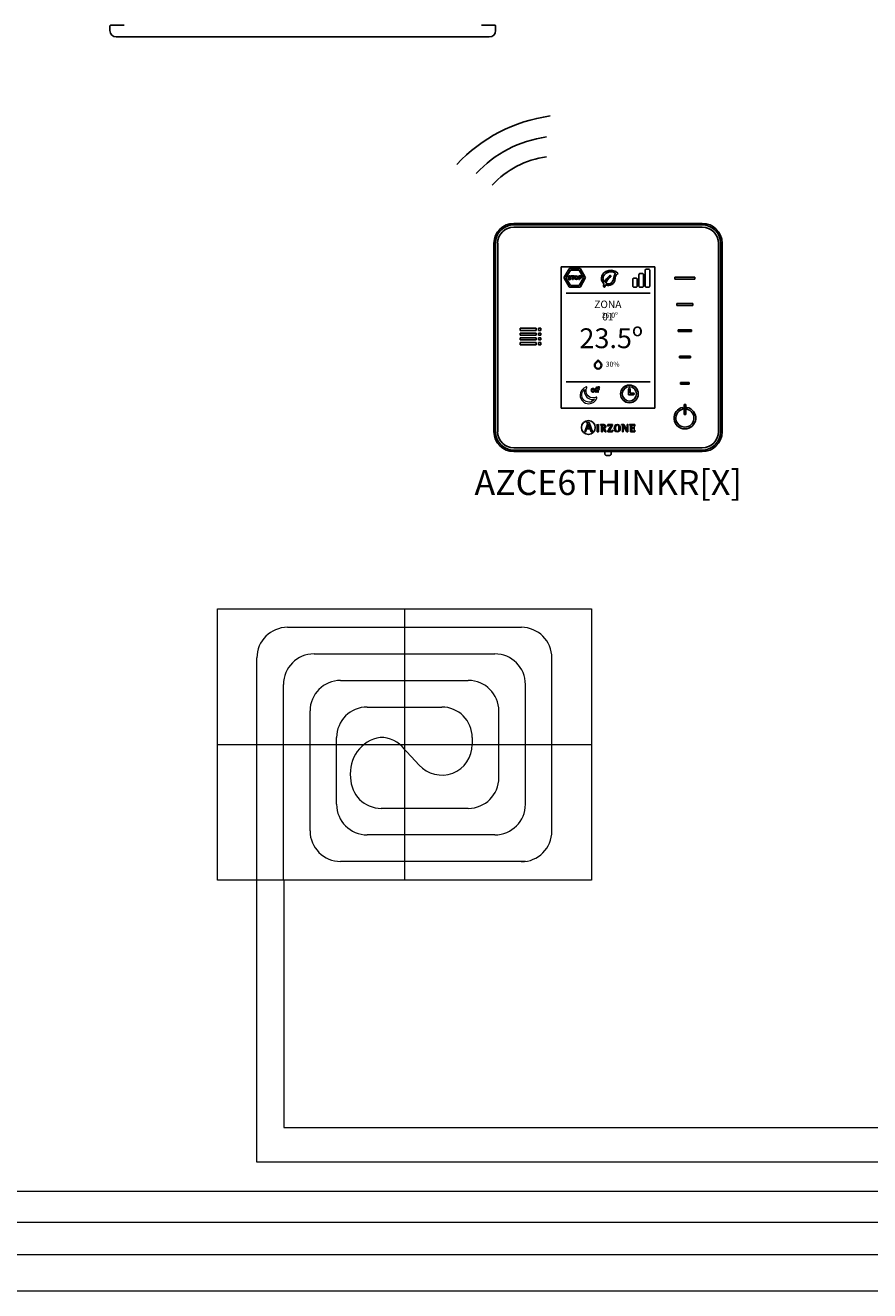
# Model space of a CAD drawing. Units: millimetres. Extents: x 1912 to 31215, y -460 to 6962.
# Drawn here: x 11607 to 13175, y 920 to 3271 of the extents above; entities that cross this region are included whole.
import ezdxf

# ---------------------------------------------------------------- set-up
doc = ezdxf.new("R2010")
doc.units = ezdxf.units.MM
doc.layers.add('AIRZONE HARDWARE', color=7, linetype='Continuous')
doc.layers.add('Circuit Frigorifique', color=5, linetype='Continuous')
doc.styles.get("Standard").update_dxf_attribs({"font": 'arial.ttf'})

msp = doc.modelspace()

# ---------------------------------------------------------------- linework, layer by layer
at = {"color": 7, "linetype": 'Continuous'}
for p, q in [((11763.8, 3269.8), (11763.8, 3261.2)), ((11763.8, 3269.8), (11763.8, 3261.2)), ((11764.9, 3271), (11790.4, 3271)), ((12453.9, 3271), (12479.3, 3271)), ((12480.5, 3269.8), (12480.5, 3261.2)), ((12480.5, 3269.8), (12480.5, 3261.2)), ((11775.6, 3249.4), (12468.7, 3249.4))]:
    msp.add_line(p, q, dxfattribs=at)
at = {"lineweight": 13, "transparency": 33554687}
for p, q in [((12311, 2186.8), (12311, 1682.2)), ((12093.7, 2152.3), (12528.3, 2152.3)), ((12036.9, 1682.2), (12036.9, 2095.5)), ((12143, 2102.9), (12479, 2102.9)), ((12585.1, 1773.5), (12585.1, 2095.5)), ((12086.2, 1682.2), (12086.2, 2046.1)), ((12192.4, 2053.6), (12429.6, 2053.6)), ((12535.8, 1823.4), (12535.8, 2046.1)), ((12241.8, 2004.2), (12380.2, 2004.2)), ((12135.6, 1774), (12135.6, 1996.8)), ((12486.4, 1872.7), (12486.4, 1996.8)), ((11963.5, 1934.5), (12658.5, 1934.5)), ((12185, 1823.4), (12185, 1947.4)), ((12308.3, 1929.2), (12338.2, 1896.3)), ((12437, 1947.4), (12437, 1934.5)), ((12429.6, 1815.9), (12267.9, 1815.9)), ((12479, 1766.6), (12241.8, 1766.6)), ((12535.8, 1717.2), (12192.4, 1717.2))]:
    msp.add_line(p, q, dxfattribs=at)
msp.add_lwpolyline([(11963.5, 2186.8), (12658.5, 2186.8), (12658.5, 1682.2), (11963.5, 1682.2)], close=True, dxfattribs=at)
at = {"color": 7, "linetype": 'Continuous'}
for centre, radius, start, end in [((11764.9, 3269.8), 1.18, 90, 180), ((11764.9, 3269.8), 1.18, 90, 180), ((12479.3, 3269.8), 1.18, 0, 90), ((11775.6, 3261.2), 11.8, 180, 270), ((11775.6, 3261.2), 11.8, 180, 270), ((12468.7, 3261.2), 11.8, 270, 0)]:
    msp.add_arc(centre, radius, start, end, dxfattribs=at)
at = {"lineweight": 13, "transparency": 33554687}
for centre, radius, start, end in [((12093.7, 2095.5), 56.8, 90, 180), ((12528.3, 2095.5), 56.8, 0, 90), ((12143, 2046.1), 56.8, 90, 180), ((12479, 2046.1), 56.8, 0, 90), ((12192.4, 1996.8), 56.8, 90, 180), ((12429.6, 1996.8), 56.8, 0, 90), ((12241.8, 1947.4), 56.8, 90, 180), ((12380.2, 1947.4), 56.8, 0, 90), ((12276.9, 1882.2), 66.5, 99.25, 188.1465), ((12266.2, 1891), 56.8, 37.9773, 90), ((12380.2, 1934.5), 56.8, 222.2876, 0), ((12267.9, 1872.7), 56.8, 180, 270), ((12429.6, 1872.7), 56.8, 270, 0), ((12241.8, 1823.4), 56.8, 180, 270), ((12479, 1823.4), 56.8, 270, 0), ((12192.4, 1774), 56.8, 180, 270), ((12528.3, 1773.5), 56.8, 270, 0)]:
    msp.add_arc(centre, radius, start, end, dxfattribs=at)
at = {"layer": 'AIRZONE HARDWARE', "linetype": 'Continuous'}
for p, q in [((12697.4, 2902.8), (12514.2, 2902.8)), ((12864.4, 2900.1), (12514.2, 2900.1)), ((12514.2, 2895.9), (12864.4, 2895.9)), ((12864.4, 2902.8), (12697.4, 2902.8)), ((12477.4, 2866), (12477.4, 2515.8)), ((12480.1, 2866), (12480.1, 2515.8)), ((12484.3, 2515.8), (12484.3, 2866)), ((12894.4, 2866), (12894.4, 2515.8)), ((12898.5, 2515.8), (12898.5, 2866)), ((12901.3, 2515.8), (12901.3, 2866)), ((12602.2, 2559.8), (12602.2, 2822)), ((12602.2, 2822), (12776.4, 2822)), ((12776.4, 2822), (12776.4, 2559.8)), ((12813.7, 2802.9), (12850.7, 2802.9)), ((12813.7, 2799.5), (12813.7, 2802.9)), ((12850.7, 2799.5), (12813.7, 2799.5)), ((12850.7, 2802.9), (12850.7, 2799.5)), ((12817.3, 2754), (12847.1, 2754)), ((12817.3, 2750.6), (12817.3, 2754)), ((12847.1, 2754), (12847.1, 2750.6)), ((12847.1, 2750.6), (12817.3, 2750.6)), ((12525.9, 2703.9), (12525.9, 2708)), ((12525.9, 2708), (12555.7, 2708)), ((12555.7, 2708), (12555.7, 2703.9)), ((12560.1, 2703.9), (12560.1, 2708)), ((12560.1, 2708), (12564.7, 2708)), ((12564.7, 2708), (12564.7, 2703.9)), ((12819.9, 2705.1), (12844.5, 2705.1)), ((12819.9, 2701.8), (12819.9, 2705.1)), ((12844.5, 2705.1), (12844.5, 2701.8)), ((12555.7, 2703.9), (12525.9, 2703.9)), ((12525.9, 2695.1), (12525.9, 2699.2)), ((12525.9, 2699.2), (12555.7, 2699.2)), ((12555.7, 2695.1), (12525.9, 2695.1)), ((12525.9, 2686.3), (12525.9, 2690.4)), ((12525.9, 2690.4), (12555.7, 2690.4)), ((12555.7, 2686.3), (12525.9, 2686.3)), ((12525.9, 2677.5), (12525.9, 2681.6)), ((12525.9, 2681.6), (12555.7, 2681.6)), ((12555.7, 2699.2), (12555.7, 2695.1)), ((12555.7, 2690.4), (12555.7, 2686.3)), ((12555.7, 2681.6), (12555.7, 2677.5)), ((12564.7, 2703.9), (12560.1, 2703.9)), ((12560.1, 2695.1), (12560.1, 2699.2)), ((12560.1, 2699.2), (12564.7, 2699.2)), ((12564.7, 2695.1), (12560.1, 2695.1)), ((12560.1, 2686.3), (12560.1, 2690.4)), ((12560.1, 2690.4), (12564.7, 2690.4)), ((12564.7, 2686.3), (12560.1, 2686.3)), ((12560.1, 2677.5), (12560.1, 2681.6)), ((12560.1, 2681.6), (12564.7, 2681.6)), ((12564.7, 2699.2), (12564.7, 2695.1)), ((12564.7, 2690.4), (12564.7, 2686.3)), ((12564.7, 2681.6), (12564.7, 2677.5)), ((12844.5, 2701.8), (12819.9, 2701.8)), ((12555.7, 2677.5), (12525.9, 2677.5)), ((12564.7, 2677.5), (12560.1, 2677.5)), ((12821.8, 2656.3), (12842.6, 2656.3)), ((12821.8, 2652.9), (12821.8, 2656.3)), ((12842.6, 2652.9), (12821.8, 2652.9)), ((12842.6, 2656.3), (12842.6, 2652.9)), ((12824.1, 2607.4), (12840.3, 2607.4)), ((12824.1, 2604), (12824.1, 2607.4)), ((12840.3, 2604), (12824.1, 2604)), ((12840.3, 2607.4), (12840.3, 2604)), ((12833.9, 2566.3), (12830.5, 2566.3)), ((12830.5, 2566.3), (12830.5, 2547.6)), ((12833.9, 2547.6), (12833.9, 2566.3)), ((12776.4, 2559.8), (12602.2, 2559.8)), ((12828.5, 2557.5), (12828.5, 2561)), ((12830.5, 2547.6), (12833.9, 2547.6)), ((12835.9, 2561), (12835.9, 2557.5)), ((12651, 2529.7), (12645.9, 2515.7)), ((12647.5, 2515.7), (12649.4, 2521.1)), ((12649.4, 2521.1), (12656, 2521.1)), ((12649.5, 2533), (12649.5, 2532.5)), ((12654.3, 2533), (12649.5, 2533)), ((12649.8, 2522.3), (12652.6, 2529.8)), ((12655.5, 2522.3), (12649.8, 2522.3)), ((12652.6, 2529.8), (12655.5, 2522.3)), ((12660.6, 2515.7), (12654.3, 2533)), ((12656, 2521.1), (12657.9, 2515.7)), ((12667.9, 2528.8), (12671.6, 2529.2)), ((12667.9, 2528.3), (12667.9, 2528.8)), ((12671.6, 2529.2), (12671.6, 2515.8)), ((12675, 2529), (12675, 2528.6)), ((12679, 2522.8), (12679, 2526.3)), ((12679, 2515.8), (12679, 2521.9)), ((12679, 2521.9), (12680.3, 2521.9)), ((12680.3, 2521.9), (12683.7, 2515.8)), ((12686, 2515.8), (12682.4, 2522.2)), ((12695.3, 2528.1), (12688.8, 2516.9)), ((12688.8, 2516.9), (12688.8, 2515.8)), ((12689.2, 2529), (12689.1, 2526.1)), ((12689.1, 2526.1), (12689.7, 2526.1)), ((12697.7, 2529), (12689.2, 2529)), ((12691.1, 2516.7), (12697.7, 2527.9)), ((12698, 2518.6), (12697.4, 2518.6)), ((12697.7, 2527.9), (12697.7, 2529)), ((12697.9, 2515.8), (12698, 2518.6)), ((12714.4, 2528.5), (12714.4, 2529)), ((12714.4, 2529), (12718.6, 2529)), ((12716.4, 2515.8), (12716.4, 2526.5)), ((12717.7, 2526.9), (12717.6, 2526.9)), ((12717.6, 2526.9), (12717.6, 2515.8)), ((12724.1, 2515.8), (12717.7, 2526.9)), ((12718.6, 2529), (12724.8, 2518.3)), ((12724.8, 2518.3), (12724.8, 2529)), ((12724.8, 2529), (12726, 2529)), ((12724.8, 2518.3), (12724.8, 2518.3)), ((12726, 2529), (12726, 2515.8)), ((12729.4, 2529), (12729.4, 2528.6)), ((12738.8, 2529), (12729.4, 2529)), ((12737.9, 2524.6), (12737.4, 2524.6)), ((12737.4, 2520.5), (12737.9, 2520.5)), ((12737.9, 2520.5), (12737.9, 2524.6)), ((12738.3, 2526.1), (12738.8, 2526.1)), ((12739.1, 2518.6), (12738.6, 2518.6)), ((12738.8, 2526.1), (12738.8, 2529)), ((12739.1, 2515.8), (12739.1, 2518.6)), ((12645.9, 2515.7), (12647.5, 2515.7)), ((12657.9, 2515.7), (12660.6, 2515.7)), ((12671.6, 2515.8), (12669.4, 2515.8)), ((12676.9, 2515.8), (12679, 2515.8)), ((12683.7, 2515.8), (12686, 2515.8)), ((12688.8, 2515.8), (12697.9, 2515.8)), ((12717.6, 2515.8), (12716.4, 2515.8)), ((12726, 2515.8), (12724.1, 2515.8)), ((12731.2, 2515.8), (12739.1, 2515.8)), ((12864.4, 2485.8), (12514.2, 2485.8)), ((12514.2, 2481.7), (12864.4, 2481.7)), ((12514.2, 2478.9), (12738.5, 2478.9)), ((12683.5, 2478.9), (12683.5, 2474.5)), ((12695.1, 2474.5), (12695.1, 2478.9)), ((12738.5, 2478.9), (12864.4, 2478.9))]:
    msp.add_line(p, q, dxfattribs=at)
at = {"layer": 'AIRZONE HARDWARE'}
for p, q in [((12617, 2818.4), (12607.9, 2802.7)), ((12607.9, 2801), (12617, 2785.3)), ((12619.3, 2816), (12611.2, 2801.9)), ((12611.2, 2801.9), (12619.3, 2787.7)), ((12636.6, 2819.2), (12618.4, 2819.2)), ((12635.6, 2816), (12619.3, 2816)), ((12620.9, 2804.2), (12620.9, 2805.4)), ((12620.9, 2805.4), (12626.7, 2805.4)), ((12623.1, 2804.2), (12620.9, 2804.2)), ((12623.1, 2798.4), (12623.1, 2804.2)), ((12624.5, 2798.4), (12623.1, 2798.4)), ((12626.7, 2804.2), (12624.5, 2804.2)), ((12624.5, 2804.2), (12624.5, 2798.4)), ((12626.7, 2805.4), (12626.7, 2804.2)), ((12634.8, 2805.4), (12634.8, 2798.4)), ((12634.8, 2798.4), (12636.1, 2798.4)), ((12643.8, 2801.9), (12635.6, 2816)), ((12635.6, 2787.7), (12643.8, 2801.9)), ((12636.1, 2804.2), (12637.7, 2804.2)), ((12637.7, 2801.9), (12636.1, 2801.9)), ((12636.1, 2798.4), (12636.1, 2800.7)), ((12647, 2802.7), (12638, 2818.4)), ((12638, 2785.3), (12647, 2801)), ((12735.4, 2799.2), (12735.4, 2786.5)), ((12737.5, 2801.3), (12741.6, 2801.3)), ((12743.7, 2786.5), (12743.7, 2799.2)), ((12746.8, 2786.5), (12746.8, 2807.6)), ((12748.9, 2809.6), (12753.1, 2809.6)), ((12755.2, 2807.6), (12755.2, 2786.5)), ((12758.3, 2786.5), (12758.3, 2815.9)), ((12760.4, 2818), (12764.6, 2818)), ((12766.7, 2815.9), (12766.7, 2786.5)), ((12618.4, 2784.5), (12636.6, 2784.5)), ((12619.3, 2787.7), (12635.6, 2787.7)), ((12741.6, 2784.4), (12737.5, 2784.4)), ((12753.1, 2784.4), (12748.9, 2784.4)), ((12764.6, 2784.4), (12760.4, 2784.4)), ((12611.4, 2773.2), (12767.3, 2773.2)), ((12611.4, 2608.5), (12767.3, 2608.5)), ((12727.4, 2594.6), (12727.4, 2584.5)), ((12730.6, 2594.6), (12730.6, 2587.7)), ((12730.6, 2587.7), (12736.4, 2587.7)), ((12727.4, 2584.5), (12736.4, 2584.5))]:
    msp.add_line(p, q, dxfattribs=at)
for centre, radius in [((12630.3, 2801.9), 3.43), ((12630.3, 2801.9), 2.04), ((12729, 2586.1), 16.5), ((12729, 2586.1), 13.3)]:
    msp.add_circle(centre, radius, dxfattribs=at)
at = {"layer": 'AIRZONE HARDWARE', "linetype": 'Continuous'}
msp.add_circle((12652.8, 2523.5), 12.9, dxfattribs=at)
at = {"layer": 'AIRZONE HARDWARE'}
for centre, radius, start, end in [((12621, 2815.1), 290.1, 97.8115, 137.1009), ((12604.5, 2846.8), 218.7, 97.8115, 137.1009), ((12597.9, 2859.4), 168.7, 97.8115, 137.1009), ((12609.3, 2801.9), 1.61, 149.912, 210.1161), ((12618.4, 2817.6), 1.61, 89.8815, 150.0857), ((12636.6, 2817.6), 1.61, 29.9132, 90.1173), ((12637.4, 2803), 1.17, 283.7783, 79.116), ((12645.6, 2801.9), 1.61, 329.8827, 30.0868), ((12710.8, 2781.4), 30.6, 127.3361, 156.902), ((12708.1, 2783.5), 24.4, 125.5616, 160.6807), ((12693.1, 2804.5), 1.46, 305.5377, 125.5885), ((12737.5, 2799.2), 2.09, 90, 181.99), ((12741.6, 2799.2), 2.09, 358.01, 90), ((12748.9, 2807.6), 2.09, 90, 181.99), ((12753.1, 2807.6), 2.09, 358.01, 90), ((12760.4, 2815.9), 2.09, 90, 181.99), ((12764.6, 2815.9), 2.09, 358.01, 90), ((12618.4, 2786.1), 1.61, 209.9143, 270.1185), ((12636.6, 2786.1), 1.61, 269.8827, 330.0868), ((12708.1, 2783.4), 27.4, 165.3593, 174.2465), ((12682.3, 2786), 1.46, 174.1341, 358.5073), ((12698, 2785), 14.2, 165.0791, 176.6414), ((12737.5, 2786.5), 2.09, 178.01, 270), ((12741.6, 2786.5), 2.09, 270, 1.99), ((12748.9, 2786.5), 2.09, 178.01, 270), ((12753.1, 2786.5), 2.09, 270, 1.99), ((12760.4, 2786.5), 2.09, 178.01, 270), ((12764.6, 2786.5), 2.09, 270, 1.99), ((12729, 2594.6), 1.6, 360, 180), ((12736.4, 2586.1), 1.6, 270, 90)]:
    msp.add_arc(centre, radius, start, end, dxfattribs=at)
at = {"layer": 'AIRZONE HARDWARE', "linetype": 'Continuous'}
for centre, radius, start, end in [((12514.2, 2866), 36.9, 90, 180), ((12514.2, 2866), 34.1, 90, 180), ((12514.2, 2866), 30, 90, 180), ((12864.4, 2866), 36.9, 0, 90), ((12864.4, 2866), 34.1, 0, 90), ((12864.4, 2866), 30, 0, 90), ((12832.2, 2541.2), 20.2, 100.6437, 79.3563), ((12832.2, 2541.2), 16.8, 102.8536, 77.1464), ((12514.2, 2515.8), 36.9, 180, 270), ((12514.2, 2515.8), 34.1, 180, 270), ((12514.2, 2515.8), 30, 180, 270), ((12864.4, 2515.8), 36.9, 270, 0), ((12864.4, 2515.8), 34.1, 270, 0), ((12864.4, 2515.8), 30, 270, 0)]:
    msp.add_arc(centre, radius, start, end, dxfattribs=at)
at = {"layer": 'AIRZONE HARDWARE'}
for points in [[(12615, 2799.2), (12615, 2799.2), (12615.6, 2800.4), (12615.6, 2800.4)], [(12615.4, 2804.2), (12615.6, 2804.5), (12615.8, 2804.7), (12616, 2804.9)], [(12615.7, 2802), (12615.6, 2802.2), (12615.5, 2802.3), (12615.4, 2802.5)], [(12615.6, 2800.4), (12615.6, 2800.3), (12615.7, 2800.2), (12615.9, 2800.1)], [(12616.4, 2801.6), (12616.1, 2801.7), (12615.9, 2801.9), (12615.7, 2802)], [(12615.9, 2800.1), (12616, 2800), (12616.2, 2799.9), (12616.4, 2799.8)], [(12616, 2804.9), (12616.2, 2805.1), (12616.5, 2805.2), (12616.8, 2805.3)], [(12617.2, 2801.3), (12616.9, 2801.4), (12616.6, 2801.5), (12616.4, 2801.6)], [(12616.4, 2799.8), (12616.6, 2799.7), (12616.9, 2799.7), (12617.1, 2799.6)], [(12616.8, 2803.1), (12616.8, 2803), (12616.9, 2802.9), (12617.1, 2802.8)], [(12617.1, 2802.8), (12617.2, 2802.8), (12617.4, 2802.7), (12617.6, 2802.6)], [(12618, 2801.1), (12617.8, 2801.2), (12617.5, 2801.2), (12617.2, 2801.3)], [(12617.6, 2802.6), (12617.8, 2802.6), (12618, 2802.5), (12618.2, 2802.4)], [(12618.6, 2800.9), (12618.4, 2801), (12618.2, 2801), (12618, 2801.1)], [(12618.2, 2802.4), (12618.6, 2802.3), (12618.9, 2802.3), (12619.2, 2802.1)], [(12619, 2804), (12618.8, 2804), (12618.6, 2804.1), (12618.4, 2804.2)], [(12618.9, 2800.6), (12618.8, 2800.7), (12618.7, 2800.8), (12618.6, 2800.9)], [(12619.7, 2798.8), (12619.5, 2798.6), (12619.2, 2798.5), (12618.9, 2798.4)], [(12619.4, 2803.7), (12619.3, 2803.8), (12619.1, 2803.9), (12619, 2804)], [(12619.2, 2805.2), (12619.6, 2805), (12620, 2804.9), (12620.3, 2804.6)], [(12619.2, 2802.1), (12619.5, 2802), (12619.7, 2801.9), (12619.9, 2801.8)], [(12619.7, 2803.5), (12619.6, 2803.6), (12619.5, 2803.6), (12619.4, 2803.7)], [(12620.3, 2804.6), (12620.3, 2804.6), (12619.7, 2803.5), (12619.7, 2803.5)], [(12620.3, 2799.4), (12620.2, 2799.1), (12620, 2798.9), (12619.7, 2798.8)], [(12619.9, 2801.8), (12620.1, 2801.6), (12620.2, 2801.4), (12620.4, 2801.2)], [(12634.8, 2805.4), (12634.8, 2805.4), (12637.7, 2805.4), (12637.7, 2805.4)], [(12636.1, 2804.2), (12636.1, 2804.2), (12636.1, 2801.9), (12636.1, 2801.9)], [(12637.8, 2800.7), (12637.8, 2800.7), (12636.1, 2800.7), (12636.1, 2800.7)], [(12637.7, 2805.4), (12638.1, 2805.4), (12638.4, 2805.3), (12638.6, 2805.2)], [(12638.7, 2800.9), (12638.4, 2800.8), (12638.1, 2800.7), (12637.8, 2800.7)], [(12638.6, 2805.2), (12638.9, 2805), (12639.2, 2804.9), (12639.4, 2804.6)], [(12639.4, 2801.4), (12639.2, 2801.2), (12639, 2801), (12638.7, 2800.9)], [(12639.4, 2804.6), (12639.6, 2804.4), (12639.7, 2804.2), (12639.8, 2803.9)], [(12639.8, 2802.2), (12639.7, 2801.9), (12639.6, 2801.7), (12639.4, 2801.4)]]:
    msp.add_open_spline(points, degree=3, dxfattribs=at)
for points, knots in [([(12618.9, 2798.4), (12618.6, 2798.3), (12618.2, 2798.3), (12617.9, 2798.3), (12617.4, 2798.3), (12616.9, 2798.4), (12616.3, 2798.5), (12615.8, 2798.7), (12615.4, 2798.9), (12615, 2799.2)], [17, 17, 17, 17, 18, 18, 18, 19, 19, 19, 20, 20, 20, 20]), ([(12615.4, 2802.5), (12615.3, 2802.7), (12615.2, 2803), (12615.2, 2803.2), (12615.2, 2803.6), (12615.3, 2803.9), (12615.4, 2804.2)], [33, 33, 33, 33, 34, 34, 34, 35, 35, 35, 35]), ([(12616.9, 2804), (12616.7, 2803.9), (12616.6, 2803.7), (12616.6, 2803.4), (12616.6, 2803.3), (12616.7, 2803.2), (12616.8, 2803.1)], [5, 5, 5, 5, 6, 6, 6, 7, 7, 7, 7]), ([(12616.8, 2805.3), (12617.1, 2805.4), (12617.4, 2805.4), (12617.8, 2805.4), (12618.3, 2805.4), (12618.8, 2805.4), (12619.2, 2805.2)], [37, 37, 37, 37, 38, 38, 38, 39, 39, 39, 39]), ([(12618.4, 2804.2), (12618.2, 2804.2), (12618, 2804.2), (12617.8, 2804.2), (12617.4, 2804.2), (12617.1, 2804.2), (12616.9, 2804)], [3, 3, 3, 3, 4, 4, 4, 5, 5, 5, 5]), ([(12617.1, 2799.6), (12617.4, 2799.5), (12617.7, 2799.5), (12617.9, 2799.5), (12618.7, 2799.5), (12619.1, 2799.7), (12619.1, 2800.2), (12619.1, 2800.4), (12619, 2800.5), (12618.9, 2800.6)], [24, 24, 24, 24, 25, 25, 25, 26, 26, 26, 27, 27, 27, 27]), ([(12620.4, 2801.2), (12620.5, 2801), (12620.5, 2800.7), (12620.5, 2800.4), (12620.5, 2800), (12620.4, 2799.7), (12620.3, 2799.4)], [13, 13, 13, 13, 14, 14, 14, 15, 15, 15, 15]), ([(12639.8, 2803.9), (12639.9, 2803.6), (12640, 2803.3), (12640, 2803), (12640, 2802.7), (12639.9, 2802.5), (12639.8, 2802.2)], [5, 5, 5, 5, 6, 6, 6, 7, 7, 7, 7]), ([(12703.6, 2810.1), (12702.3, 2808.6), (12699.9, 2805.7), (12699.6, 2798.8), (12696.6, 2791.8), (12690, 2790), (12686.5, 2790.7), (12685.1, 2791.5)], [0, 0, 0, 0, 1.487153, 2.973879, 5.580204, 6.89227, 8.274807, 8.274807, 8.274807, 8.274807])]:
    msp.add_open_spline(points, degree=3, knots=knots, dxfattribs=at)
for points in [[(12708.2, 2809.9), (12702, 2814.2), (12692.5, 2815.6), (12685.5, 2813.5), (12678.7, 2807), (12677.1, 2798.1), (12681.6, 2790.3)], [(12703.6, 2810.1), (12699.4, 2812.1), (12693.7, 2812.8), (12687.1, 2811.1), (12682, 2806.6), (12679.9, 2801.2), (12682.6, 2793.4)], [(12684.2, 2788.7), (12690.6, 2787.5), (12700.5, 2793.7), (12702.3, 2800.1), (12703.7, 2805.5), (12708.2, 2809.9)]]:
    msp.add_spline(points, degree=3, dxfattribs=at)
at = {"layer": 'AIRZONE HARDWARE', "lineweight": 35}
msp.add_open_spline([(12675.4, 2634.7), (12672.9, 2632.2), (12668.9, 2632.2), (12666.4, 2634.7), (12663.9, 2637.2), (12663.9, 2641.3), (12666.4, 2643.7), (12666.4, 2643.7), (12670.9, 2648.3), (12670.9, 2648.3), (12670.9, 2648.3), (12675.4, 2643.7), (12675.4, 2643.7), (12677.9, 2641.3), (12677.9, 2637.2), (12675.4, 2634.7)], degree=3, knots=[0, 0, 0, 0, 1, 1, 1, 2, 2, 2, 3, 3, 3, 4, 4, 4, 5, 5, 5, 5], dxfattribs=at)
at = {"layer": 'AIRZONE HARDWARE', "lineweight": 0}
for points, knots in [([(12648.8, 2599), (12642.3, 2596.9), (12637.5, 2590.9), (12637.5, 2583.7), (12637.5, 2574.9), (12644.7, 2567.7), (12653.5, 2567.7), (12660.7, 2567.7), (12666.8, 2572.4), (12668.8, 2579)], [8, 8, 8, 8, 9, 9, 9, 10, 10, 10, 11, 11, 11, 11]), ([(12653.5, 2570.6), (12646.3, 2570.6), (12640.5, 2576.5), (12640.5, 2583.7), (12640.5, 2587.9), (12642.5, 2591.7), (12645.7, 2594.1)], [0, 0, 0, 0, 1, 1, 1, 2, 2, 2, 2]), ([(12645.7, 2594.1), (12645.5, 2593.2), (12645.4, 2592.3), (12645.4, 2591.3), (12645.4, 2582.6), (12652.5, 2575.6), (12661.2, 2575.6), (12662.1, 2575.6), (12663, 2575.7), (12664, 2575.8)], [2, 2, 2, 2, 3, 3, 3, 4, 4, 4, 5, 5, 5, 5]), ([(12667.4, 2580.1), (12665.5, 2579.1), (12663.4, 2578.5), (12661.2, 2578.5), (12654.1, 2578.5), (12648.4, 2584.2), (12648.4, 2591.3), (12648.4, 2593.6), (12648.9, 2595.7), (12650, 2597.5)], [2, 2, 2, 2, 3, 3, 3, 4, 4, 4, 5, 5, 5, 5]), ([(12649.9, 2598.6), (12649.7, 2598.9), (12649.4, 2599), (12649.1, 2599), (12649, 2599), (12648.9, 2599), (12648.8, 2599)], [6, 6, 6, 6, 7, 7, 7, 8, 8, 8, 8]), ([(12668.5, 2580), (12668.3, 2580.2), (12668.1, 2580.3), (12667.9, 2580.3), (12667.7, 2580.3), (12667.5, 2580.2), (12667.4, 2580.1)], [0, 0, 0, 0, 1, 1, 1, 2, 2, 2, 2])]:
    msp.add_open_spline(points, degree=3, knots=knots, dxfattribs=at)
for points in [[(12650, 2597.5), (12650.2, 2597.9), (12650.1, 2598.3), (12649.9, 2598.6)], [(12664, 2575.8), (12661.6, 2572.6), (12657.7, 2570.6), (12653.5, 2570.6)], [(12668.8, 2579), (12668.9, 2579.4), (12668.8, 2579.8), (12668.5, 2580)]]:
    msp.add_open_spline(points, degree=3, dxfattribs=at)
at = {"layer": 'AIRZONE HARDWARE', "lineweight": 9}
for points, knots in [([(12657.8, 2594.2), (12657.7, 2593.8), (12657.6, 2593.4), (12657.6, 2592.9), (12657.6, 2592.4), (12657.7, 2592), (12657.8, 2591.6)], [5, 5, 5, 5, 6, 6, 6, 7, 7, 7, 7]), ([(12659.6, 2592.1), (12659.5, 2592.3), (12659.4, 2592.6), (12659.4, 2592.9), (12659.4, 2593.2), (12659.5, 2593.5), (12659.6, 2593.7)], [6, 6, 6, 6, 7, 7, 7, 8, 8, 8, 8]), ([(12662.7, 2596.1), (12662.3, 2596.3), (12661.8, 2596.4), (12661.2, 2596.4), (12660.7, 2596.4), (12660.2, 2596.3), (12659.7, 2596.1)], [1, 1, 1, 1, 2, 2, 2, 3, 3, 3, 3]), ([(12659.7, 2589.7), (12660.2, 2589.5), (12660.7, 2589.4), (12661.2, 2589.4), (12661.8, 2589.4), (12662.3, 2589.5), (12662.7, 2589.7)], [9, 9, 9, 9, 10, 10, 10, 11, 11, 11, 11]), ([(12660.5, 2594.8), (12660.7, 2594.9), (12661, 2594.9), (12661.2, 2594.9), (12661.5, 2594.9), (12661.7, 2594.9), (12661.9, 2594.8)], [10, 10, 10, 10, 11, 11, 11, 12, 12, 12, 12]), ([(12661.9, 2591), (12661.7, 2590.9), (12661.5, 2590.9), (12661.2, 2590.9), (12661, 2590.9), (12660.7, 2590.9), (12660.5, 2591)], [2, 2, 2, 2, 3, 3, 3, 4, 4, 4, 4]), ([(12662.9, 2593.7), (12663, 2593.5), (12663, 2593.2), (12663, 2592.9), (12663, 2592.6), (12663, 2592.3), (12662.9, 2592.1)], [14, 14, 14, 14, 15, 15, 15, 16, 16, 16, 16]), ([(12664.6, 2591.6), (12664.8, 2592), (12664.9, 2592.4), (12664.9, 2592.9), (12664.9, 2593.4), (12664.8, 2593.8), (12664.6, 2594.2)], [13, 13, 13, 13, 14, 14, 14, 15, 15, 15, 15]), ([(12669.4, 2598.5), (12669.2, 2598.6), (12668.9, 2598.6), (12668.6, 2598.6), (12668.2, 2598.6), (12667.9, 2598.5), (12667.6, 2598.4)], [3, 3, 3, 3, 4, 4, 4, 5, 5, 5, 5]), ([(12668.5, 2597), (12668.6, 2597.1), (12668.7, 2597.1), (12668.9, 2597.1), (12669.1, 2597.1), (12669.2, 2597.1), (12669.4, 2597.1)], [9, 9, 9, 9, 10, 10, 10, 11, 11, 11, 11]), ([(12671.7, 2597.2), (12671.9, 2597.5), (12672.1, 2597.6), (12672.5, 2597.6), (12672.7, 2597.6), (12672.9, 2597.6), (12673, 2597.5)], [24, 24, 24, 24, 25, 25, 25, 26, 26, 26, 26])]:
    msp.add_open_spline(points, degree=3, knots=knots, dxfattribs=at)
for points in [[(12658.6, 2595.4), (12658.2, 2595), (12658, 2594.7), (12657.8, 2594.2)], [(12657.8, 2591.6), (12658, 2591.1), (12658.2, 2590.8), (12658.6, 2590.5)], [(12659.7, 2596.1), (12659.3, 2595.9), (12658.9, 2595.7), (12658.6, 2595.4)], [(12658.6, 2590.5), (12658.9, 2590.1), (12659.3, 2589.9), (12659.7, 2589.7)], [(12659.6, 2593.7), (12659.6, 2594), (12659.8, 2594.2), (12659.9, 2594.4)], [(12659.9, 2591.4), (12659.8, 2591.6), (12659.6, 2591.8), (12659.6, 2592.1)], [(12659.9, 2594.4), (12660.1, 2594.5), (12660.3, 2594.7), (12660.5, 2594.8)], [(12660.5, 2591), (12660.3, 2591.1), (12660.1, 2591.3), (12659.9, 2591.4)], [(12661.9, 2594.8), (12662.2, 2594.7), (12662.4, 2594.5), (12662.5, 2594.4)], [(12662.5, 2591.4), (12662.4, 2591.3), (12662.2, 2591.1), (12661.9, 2591)], [(12662.5, 2594.4), (12662.7, 2594.2), (12662.8, 2594), (12662.9, 2593.7)], [(12662.9, 2592.1), (12662.8, 2591.8), (12662.7, 2591.6), (12662.5, 2591.4)], [(12663.9, 2595.4), (12663.6, 2595.7), (12663.2, 2595.9), (12662.7, 2596.1)], [(12662.7, 2589.7), (12663.2, 2589.9), (12663.6, 2590.1), (12663.9, 2590.5)], [(12664.6, 2594.2), (12664.4, 2594.7), (12664.2, 2595), (12663.9, 2595.4)], [(12663.9, 2590.5), (12664.2, 2590.8), (12664.4, 2591.1), (12664.6, 2591.6)], [(12666.2, 2595.5), (12666.2, 2595.5), (12665.3, 2595.5), (12665.3, 2595.5)], [(12665.3, 2595.5), (12665.3, 2595.5), (12665.3, 2594.2), (12665.3, 2594.2)], [(12665.3, 2594.2), (12665.3, 2594.2), (12666.2, 2594.2), (12666.2, 2594.2)], [(12666.4, 2597), (12666.3, 2596.6), (12666.2, 2596.3), (12666.2, 2595.9)], [(12666.2, 2595.9), (12666.2, 2595.9), (12666.2, 2595.5), (12666.2, 2595.5)], [(12666.2, 2594.2), (12666.2, 2594.2), (12666.2, 2589.5), (12666.2, 2589.5)], [(12666.2, 2589.5), (12666.2, 2589.5), (12668, 2589.5), (12668, 2589.5)], [(12666.8, 2597.8), (12666.6, 2597.6), (12666.5, 2597.3), (12666.4, 2597)], [(12667.6, 2598.4), (12667.3, 2598.3), (12667, 2598.1), (12666.8, 2597.8)], [(12668, 2596.4), (12668.1, 2596.5), (12668.1, 2596.7), (12668.2, 2596.8)], [(12668, 2596), (12668, 2596.1), (12668, 2596.3), (12668, 2596.4)], [(12668, 2595.5), (12668, 2595.5), (12668, 2596), (12668, 2596)], [(12669.7, 2595.5), (12669.7, 2595.5), (12668, 2595.5), (12668, 2595.5)], [(12668, 2589.5), (12668, 2589.5), (12668, 2594.2), (12668, 2594.2)], [(12668, 2594.2), (12668, 2594.2), (12669.7, 2594.2), (12669.7, 2594.2)], [(12668.2, 2596.8), (12668.3, 2596.9), (12668.4, 2597), (12668.5, 2597)], [(12670.3, 2598.2), (12670, 2598.4), (12669.7, 2598.4), (12669.4, 2598.5)], [(12669.4, 2597.1), (12669.5, 2597.1), (12669.7, 2597), (12669.8, 2597)], [(12669.8, 2597), (12669.8, 2596.9), (12669.8, 2596.9), (12669.7, 2596.8)], [(12669.7, 2596.8), (12669.7, 2596.7), (12669.7, 2596.6), (12669.7, 2596.6)], [(12669.7, 2596.6), (12669.7, 2596.5), (12669.7, 2596.4), (12669.7, 2596.3)], [(12669.7, 2596.3), (12669.7, 2596.3), (12669.7, 2596.2), (12669.7, 2596.2)], [(12669.7, 2596.2), (12669.7, 2596.2), (12669.7, 2595.5), (12669.7, 2595.5)], [(12669.7, 2594.2), (12669.7, 2594.2), (12669.7, 2589.5), (12669.7, 2589.5)], [(12669.7, 2589.5), (12669.7, 2589.5), (12671.4, 2589.5), (12671.4, 2589.5)], [(12671, 2598.9), (12670.7, 2598.7), (12670.5, 2598.5), (12670.3, 2598.2)], [(12672.1, 2599.1), (12671.7, 2599.1), (12671.3, 2599), (12671, 2598.9)], [(12671.4, 2596.4), (12671.4, 2596.7), (12671.5, 2597), (12671.7, 2597.2)], [(12671.4, 2595.5), (12671.4, 2595.5), (12671.4, 2596.4), (12671.4, 2596.4)], [(12673.3, 2595.5), (12673.3, 2595.5), (12671.4, 2595.5), (12671.4, 2595.5)], [(12671.4, 2589.5), (12671.4, 2589.5), (12671.4, 2594.2), (12671.4, 2594.2)], [(12671.4, 2594.2), (12671.4, 2594.2), (12673.3, 2594.2), (12673.3, 2594.2)], [(12673, 2598.9), (12672.8, 2599), (12672.5, 2599.1), (12672.1, 2599.1)], [(12673.8, 2598.7), (12673.6, 2598.8), (12673.3, 2598.9), (12673, 2598.9)], [(12673, 2597.5), (12673.2, 2597.5), (12673.3, 2597.4), (12673.4, 2597.4)], [(12673.3, 2594.2), (12673.3, 2594.2), (12673.3, 2595.5), (12673.3, 2595.5)], [(12673.4, 2597.4), (12673.4, 2597.4), (12673.8, 2598.7), (12673.8, 2598.7)]]:
    msp.add_open_spline(points, degree=3, dxfattribs=at)
at = {"layer": 'AIRZONE HARDWARE', "linetype": 'Continuous'}
for points, knots in [([(12649.5, 2532.5), (12650.5, 2532.3), (12651.4, 2532.3), (12651.4, 2531.3), (12651.4, 2531.1), (12651.2, 2530.2), (12651, 2529.7)], [0, 0, 0, 0, 0.5, 0.5, 0.5, 1, 1, 1, 1]), ([(12669.4, 2515.8), (12669.4, 2516.8), (12669.4, 2525.4), (12669.4, 2526.4), (12669.4, 2527.9), (12669.4, 2528), (12667.9, 2528.3)], [0, 0, 0, 0, 0.5, 0.5, 0.5, 1, 1, 1, 1]), ([(12682.4, 2522.2), (12683.9, 2522.5), (12685.4, 2523.2), (12685.4, 2525.5), (12685.4, 2529), (12681.3, 2529), (12679.8, 2529), (12679.4, 2529), (12675.4, 2529), (12675, 2529)], [0, 0, 0, 0, 0.333333, 0.333333, 0.333333, 0.666667, 0.666667, 0.666667, 1, 1, 1, 1]), ([(12675, 2528.6), (12676.8, 2528.3), (12676.9, 2528.3), (12676.9, 2526.3), (12676.9, 2525.3), (12676.9, 2516.7), (12676.9, 2515.8)], [0, 0, 0, 0, 0.5, 0.5, 0.5, 1, 1, 1, 1]), ([(12679, 2526.3), (12679, 2527.7), (12679, 2528.1), (12680.3, 2528.1), (12682, 2528.1), (12683.2, 2527.5), (12683.2, 2525.4), (12683.2, 2523.2), (12681.4, 2522.8), (12680.2, 2522.8), (12680, 2522.8), (12679.1, 2522.8), (12679, 2522.8)], [0, 0, 0, 0, 0.25, 0.25, 0.25, 0.5, 0.5, 0.5, 0.75, 0.75, 0.75, 1, 1, 1, 1]), ([(12689.7, 2526.1), (12689.7, 2528.1), (12690.8, 2528.1), (12692, 2528.1), (12692.3, 2528.1), (12695, 2528.1), (12695.3, 2528.1)], [0, 0, 0, 0, 0.5, 0.5, 0.5, 1, 1, 1, 1]), ([(12697.4, 2518.6), (12697.4, 2516.7), (12696.3, 2516.7), (12695.1, 2516.7), (12694.7, 2516.7), (12691.4, 2516.7), (12691.1, 2516.7)], [0, 0, 0, 0, 0.5, 0.5, 0.5, 1, 1, 1, 1]), ([(12706.5, 2515.6), (12710.6, 2515.6), (12711.8, 2518.2), (12711.8, 2522.3), (12711.8, 2526.5), (12710.6, 2529.2), (12706.5, 2529.2), (12702.2, 2529.2), (12701, 2526.5), (12701, 2522.3), (12701, 2518.1), (12702.3, 2515.6), (12706.5, 2515.6)], [0, 0, 0, 0, 0.25, 0.25, 0.25, 0.5, 0.5, 0.5, 0.75, 0.75, 0.75, 1, 1, 1, 1]), ([(12703.2, 2522.3), (12703.2, 2525), (12703.4, 2528.3), (12706.5, 2528.3), (12709.5, 2528.3), (12709.6, 2524.9), (12709.6, 2522.3), (12709.6, 2519.8), (12709.5, 2516.5), (12706.5, 2516.5), (12703.5, 2516.5), (12703.2, 2519.9), (12703.2, 2522.3)], [0, 0, 0, 0, 0.25, 0.25, 0.25, 0.5, 0.5, 0.5, 0.75, 0.75, 0.75, 1, 1, 1, 1]), ([(12716.4, 2526.5), (12716.4, 2526.7), (12716.4, 2527), (12716.3, 2527.5), (12716.2, 2527.8), (12716.1, 2528), (12716, 2528.1), (12715.8, 2528.2), (12715.6, 2528.3), (12715.3, 2528.4), (12714.9, 2528.5), (12714.6, 2528.5), (12714.4, 2528.5)], [0, 0, 0, 0, 0.193315, 0.309147, 0.427379, 0.489029, 0.521028, 0.572868, 0.643576, 0.750199, 0.849314, 1, 1, 1, 1]), ([(12729.4, 2528.6), (12731.2, 2528.3), (12731.2, 2528.3), (12731.2, 2526.3), (12731.2, 2525.3), (12731.2, 2516.7), (12731.2, 2515.8)], [0, 0, 0, 0, 0.5, 0.5, 0.5, 1, 1, 1, 1]), ([(12733.4, 2523.1), (12733.4, 2523.5), (12733.4, 2526.7), (12733.4, 2527), (12733.4, 2528), (12733.6, 2528.1), (12734.6, 2528.1), (12734.8, 2528.1), (12736, 2528.1), (12736.2, 2528.1), (12737.5, 2528.1), (12738.3, 2527.6), (12738.3, 2526.1)], [0, 0, 0, 0, 0.25, 0.25, 0.25, 0.5, 0.5, 0.5, 0.75, 0.75, 0.75, 1, 1, 1, 1]), ([(12737.4, 2524.6), (12737.3, 2524), (12737.1, 2523.1), (12735.8, 2523.1), (12735.5, 2523.1), (12733.6, 2523.1), (12733.4, 2523.1)], [0, 0, 0, 0, 0.5, 0.5, 0.5, 1, 1, 1, 1]), ([(12738.6, 2518.6), (12738.5, 2517.1), (12737.9, 2516.7), (12736.8, 2516.7), (12736.6, 2516.7), (12734.8, 2516.7), (12734.6, 2516.7), (12733.6, 2516.7), (12733.4, 2516.7), (12733.4, 2517.8), (12733.4, 2518.3), (12733.4, 2521.8), (12733.4, 2522.2)], [0, 0, 0, 0, 0.25, 0.25, 0.25, 0.5, 0.5, 0.5, 0.75, 0.75, 0.75, 1, 1, 1, 1]), ([(12733.4, 2522.2), (12733.6, 2522.2), (12735.6, 2522.2), (12735.8, 2522.2), (12736.9, 2522.2), (12737.4, 2521.6), (12737.4, 2520.5)], [0, 0, 0, 0, 0.5, 0.5, 0.5, 1, 1, 1, 1]), ([(12683.6, 2474.5), (12683.6, 2474.2), (12683.6, 2473.7), (12684, 2473), (12684.5, 2472.5), (12685, 2472.1), (12685.8, 2471.8), (12686.7, 2471.5), (12687.8, 2471.4), (12688.7, 2471.3), (12689.2, 2471.3), (12689.3, 2471.3)], [0, 0, 0, 0, 0.10316, 0.203094, 0.297217, 0.394956, 0.508884, 0.661188, 0.808136, 0.960392, 1, 1, 1, 1]), ([(12689.3, 2471.3), (12689.5, 2471.3), (12690.1, 2471.3), (12691.1, 2471.4), (12692.3, 2471.6), (12693.2, 2471.9), (12693.9, 2472.3), (12694.5, 2472.8), (12694.9, 2473.5), (12695.1, 2474.1), (12695, 2474.4), (12695, 2474.5)], [0, 0, 0, 0, 0.076782, 0.224571, 0.377731, 0.548801, 0.656305, 0.759034, 0.863807, 0.971297, 1, 1, 1, 1])]:
    msp.add_open_spline(points, degree=3, knots=knots, dxfattribs=at)
at = {"layer": 'Circuit Frigorifique', "color": 1, "lineweight": 13, "transparency": 33554687}
for p, q in [((12036.3, 1682.2), (12036.3, 1158.8)), ((9129.5, 919.5), (17427.2, 919.5))]:
    msp.add_line(p, q, dxfattribs=at)
at = {"layer": 'Circuit Frigorifique', "lineweight": 13, "transparency": 33554687}
msp.add_line((12086.7, 1682.2), (12086.7, 1222.5), dxfattribs=at)
for points in [[(9175.8, 986.8), (17374.8, 986.8), (17374.8, 2563.3)], [(10631.5, 1104.7), (17276.1, 1104.7), (17276.1, 2563.3)], [(12086.7, 1222.5), (17161.8, 1222.5), (17161.8, 2563.3)]]:
    msp.add_lwpolyline(points, dxfattribs=at)
at = {"layer": 'Circuit Frigorifique', "color": 1, "lineweight": 13, "transparency": 33554687}
for points in [[(10582.2, 1046.7), (17327.7, 1046.7), (17327.7, 2563.3)], [(12036.3, 1158.8), (17222.8, 1158.8), (17222.8, 2563.3)]]:
    msp.add_lwpolyline(points, dxfattribs=at)

# ---------------------------------------------------------------- texts
at = {"insert": (12441.2, 2444.5), "char_height": 46.296, "attachment_point": 1}
msp.add_mtext_dynamic_manual_height_columns('AZCE6THINKR[X]', width=296.267, gutter_width=57.6, heights=[51.5], dxfattribs=at)
at = {"layer": 'AIRZONE HARDWARE', "width": 0.11, "attachment_point": 1}
for s, insert, char_height in [('\\pxqc;{\\fKalinga|b0|i0|c0|p34;ZONA 01}', (12688.9, 2759.4), 13.825), ('\\pxqc;{\\fKalinga|b0|i0|c0|p34;26.0º}', (12692.6, 2737), 9.216), ('\\pxqc;{\\fKalinga|b1|i0|c0|p34;23.5º}', (12695.1, 2707.9), 36.866), ('\\pxqc;{\\fKalinga|b1|i0|c0|p34;30%}', (12697.9, 2645.9), 9.216)]:
    msp.add_mtext(s, dxfattribs=dict(at, insert=insert, char_height=char_height))

doc.saveas('drawing.dxf')
